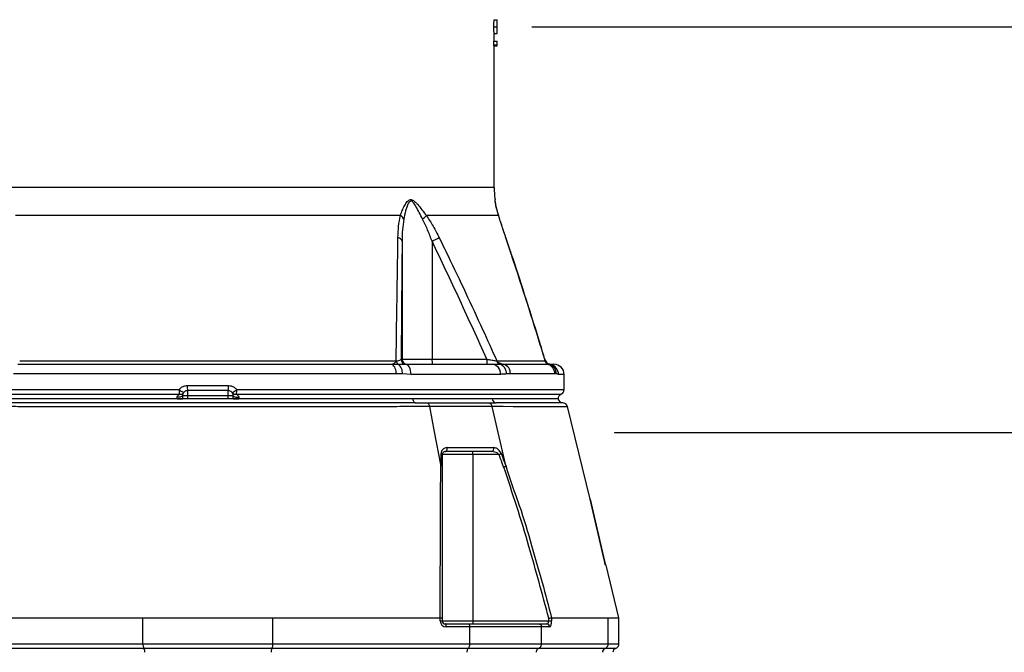
# Model space of a CAD drawing. Units: metres. Extents: x 36 to 324, y -26 to 34.
# Drawn here: x 89 to 89, y -8 to -8 of the extents above; entities that cross this region are included whole.
import ezdxf

# ---------------------------------------------------------------- set-up
doc = ezdxf.new("R2010")
doc.units = ezdxf.units.M
doc.header["$LTSCALE"] = 0.2625
doc.header["$MEASUREMENT"] = 0
doc.layers.add('ESTRUCTURA', color=1, linetype='Continuous')

msp = doc.modelspace()

# ---------------------------------------------------------------- linework, layer by layer
at = {"color": 252, "true_color": 0x939598}
msp.add_line((84.82112888527303, -7.963014857800504), (93.14612881649091, -7.963014857800578), dxfattribs=at)
at = {"layer": 'ESTRUCTURA', "color": 252, "true_color": 0x939598}
msp.add_line((84.61646215127779, -7.763013415060753), (93.44612881649093, -7.76301291213843), dxfattribs=at)

# ---------------------------------------------------------------- next in the draw order: wipeouts: each hides what was drawn before it
at = {"color": 1, "linetype": 'ByBlock', "lineweight": -2}
msp.add_wipeout([(88.82061464915421, -8.100263941880488), (88.8349997337649, -8.114345378057072), (88.84863541353832, -8.167225671325216), (88.83484962405886, -8.177711840851662), (88.79918698898268, -8.165278222788208), (88.7474909217619, -8.182056034343196), (88.64619660620265, -8.189096752431487), (88.64636329945716, -8.26682100376576), (88.75867423782354, -8.264901757494732), (88.76875331829518, -8.28409481707826), (88.7649136549763, -8.333277330697658), (88.74573935593487, -8.35575110467352), (88.74573935593487, -8.363006079528652), (89.32969805408084, -8.36300607952865), (89.35279530186155, -8.35761394641256), (89.33203155547551, -8.299100362425753), (89.34105929615846, -8.274431288252464), (89.37280678417785, -8.261645664128256), (89.38860518741126, -8.22930527516778), (89.38076631560024, -8.190873495189155), (89.33517642529792, -8.181998734501184), (89.280709189942, -8.16560277267465), (89.23135769336791, -8.169513785329233), (89.19208727872832, -8.165452360589347), (89.18531633025452, -8.139730551037252), (89.1946451481192, -8.114610240608076), (89.20908941884257, -8.102877501080973), (89.23135769336791, -8.092498470321635), (89.22547968320266, -8.000746650631019), (89.17347195963981, -7.839759461670501), (89.17058527851187, -7.57110258674968), (89.18948423346393, -7.495141350085906), (89.18832710207278, -7.43768841004985), (89.15284316902763, -7.391803174058372), (89.1502975943364, -7.348774275504303), (89.1297908929518, -7.277141564406497), (89.09625667054566, -7.243857667891097), (89.08344845265657, -7.209044581841743), (89.07838217859688, -7.165389563138921), (89.04533030871279, -7.144888604817628), (89.03761009505037, -7.133552786071197), (89.03568011311553, -7.032253977077238), (88.99249569511211, -7.030324434740867), (88.98984175550932, -7.0669849930403705), (88.98694678260712, -7.1586363887890965), (88.97319530391758, -7.163460020802551), (88.94520999401642, -7.185649384625042), (88.94520999401642, -7.258488078335351), (88.8957529917633, -7.298284012365434), (88.87842203991198, -7.343459267501862), (88.87311130147391, -7.419719388497844), (88.83666066192183, -7.456642869509925), (88.84631657598409, -7.5024955759036), (88.85983874422743, -7.566144807449835), (88.86304394385549, -7.842508063467425), (88.83959337669296, -7.921726139589372), (88.82550422264565, -7.949802166869464), (88.79730447030732, -8.087103033634696), (88.80138030623034, -8.099705566857441)], dxfattribs=at)

# ---------------------------------------------------------------- next in the draw order: linework, layer by layer
at = {"color": 1, "linetype": 'Continuous', "lineweight": -3}
for p, q in [((89.15412881780226, -7.759434300899649), (89.15562881339156, -7.759434300899649)), ((89.15403079796396, -7.762885823339352), (89.15562881339156, -7.762885823339352)), ((89.15412881780226, -7.769947121344648), (89.15412881780226, -7.766228979529051)), ((89.15412881780226, -7.766229172662049), (89.15562881339156, -7.766229172662049)), ((89.15404014099205, -7.77179607977735), (89.15404014099205, -7.769947121344648)), ((89.15404014099205, -7.769947121344648), (89.15562881339156, -7.769947121344648)), ((89.15562881339156, -7.77179607977735), (89.15562881339156, -7.769947121344648)), ((89.15404014099205, -7.77179607977735), (89.15562881339156, -7.77179607977735)), ((89.15407278943616, -7.772383018821651), (89.15562881339156, -7.772383018821651)), ((89.15412881780226, -7.842166082892652), (89.15412881780226, -7.772383018821651)), ((89.15562881339156, -7.772383018821651), (89.15562881339156, -7.77179607977735)), ((89.15412881780226, -7.842166082892652), (88.87212881255705, -7.842166082892652)), ((89.10799740809755, -7.856005163822451), (88.91826022226175, -7.856005163822451)), ((89.15631514597496, -7.856005163822451), (89.12075628895126, -7.856005163822451)), ((89.15640324163995, -7.85617394927525), (89.15608610022625, -7.85513258162525)), ((89.15631514597496, -7.856005163822451), (89.15638342309555, -7.85617445591475)), ((89.15641508806306, -7.85626913789305), (89.15638458538615, -7.856175759766351)), ((89.15991097498495, -7.866884158883349), (89.15998361814576, -7.867027679417451)), ((89.10879330891925, -7.868614042136951), (89.10879330891925, -7.926806101534652)), ((89.12352923858725, -7.868614042136951), (89.12352923858725, -7.926806101534652)), ((88.91943040299975, -7.929237673018252), (89.10380629259905, -7.929237673018252)), ((88.92039364386166, -7.927671039436152), (89.10586398649775, -7.927671039436152)), ((89.10832280475455, -7.926806101534652), (89.10879330891925, -7.926806101534652)), ((89.10879330891925, -7.926806101534652), (89.12352923858725, -7.926806101534652)), ((89.11037253398256, -7.929306099150451), (89.15317848134595, -7.929306099150451)), ((89.12352923858725, -7.926806101534652), (89.15048458982075, -7.926806101534652)), ((89.15548471916276, -7.927671039436152), (89.17936330843526, -7.927671039436152)), ((89.15888671386796, -7.929237673018252), (89.18031386840896, -7.929237673018252)), ((89.17936330843526, -7.927671039436152), (89.17935661781395, -7.927535289857651)), ((89.18163226354675, -7.929306099150451), (89.18362881053055, -7.929306099150451)), ((89.10583376694285, -7.934100830886653), (88.91733538914285, -7.934100830886653)), ((89.11322425115665, -7.93430609438205), (89.10892224121655, -7.934100830886653)), ((89.15728550959186, -7.93430609438205), (89.11322425115665, -7.93430609438205)), ((89.18405198860725, -7.934100830886653), (89.16214573193156, -7.934100830886653)), ((89.18584115613065, -7.93430609438205), (89.18484544563846, -7.934100830886653)), ((89.18862882066325, -7.93430609438205), (89.18584115613065, -7.93430609438205)), ((89.18862882066325, -7.94180610213065), (89.18862882066325, -7.93430609438205)), ((89.00298430673585, -7.93980609807755), (89.02327332362346, -7.93980609807755)), ((88.83762880969606, -7.94180610213065), (88.99892650261336, -7.94180610213065)), ((88.83912882018646, -7.944097379181651), (88.99904789026635, -7.944097379181651)), ((88.99790835097245, -7.946306088898452), (88.99791988353985, -7.94559738967205)), ((89.00062881499345, -7.944806093309249), (89.00062881499345, -7.946306088898452)), ((89.00312881540316, -7.944806093309249), (89.00062881499345, -7.944806093309249)), ((89.02312881495615, -7.94230609569335), (89.00312881540316, -7.94230609569335)), ((89.00312881540316, -7.94230609569335), (89.00312881540316, -7.944806093309249)), ((89.02312881495615, -7.944806093309249), (89.00312881540316, -7.944806093309249)), ((89.00312881540316, -7.944806093309249), (89.00312881540316, -7.946306088898452)), ((89.02312881495615, -7.944806093309249), (89.02312881495615, -7.94230609569335)), ((89.02562881536595, -7.944806093309249), (89.02312881495615, -7.944806093309249)), ((89.02312881495615, -7.946306088898452), (89.02312881495615, -7.944806093309249)), ((89.02562881536595, -7.946306088898452), (89.02562881536595, -7.944806093309249)), ((89.02720974009296, -7.944097379181651), (89.18712881017285, -7.944097379181651)), ((89.02733112774605, -7.94180610213065), (89.18862882066325, -7.94180610213065)), ((89.02833774681945, -7.94559738967205), (89.02834927938696, -7.946306088898452)), ((88.99790835097245, -7.946306088898452), (88.91241535354216, -7.946306088898452)), ((89.11404168415625, -7.946306088898452), (89.02834927938696, -7.946306088898452)), ((89.15317636538106, -7.946306088898452), (89.11404168415625, -7.946306088898452)), ((89.11547422218875, -7.94830609295155), (89.12094783592785, -7.94830609295155)), ((89.15125225294196, -7.94830609295155), (89.15516446340645, -7.94830609295155)), ((89.18563018549045, -7.946306088898452), (89.15317636538106, -7.946306088898452)), ((89.20141759324635, -7.995881924364852), (89.19030390489655, -7.95019255015635)), ((89.14359001625145, -7.973806092474749), (89.12859001565535, -7.973806092474749)), ((89.14359001625145, -7.973806092474749), (89.14359001625145, -7.97230609688545)), ((89.14359001625145, -7.973806092474749), (89.14359001625145, -8.05580609473975)), ((89.15648966837485, -7.973806092474749), (89.14359001625145, -7.973806092474749)), ((89.20141732502545, -7.995880732271951), (89.20850446630085, -8.02630608711035)), ((89.20850413847525, -8.02630608711035), (89.20141732502545, -7.995880732271951)), ((89.20929945815165, -8.02828823957235), (89.20884048748576, -8.02782928380755)), ((89.20930118668635, -8.02829211387425), (89.20894244123065, -8.02829211387425)), ((89.21562652099685, -8.05429607066895), (89.20930120158755, -8.02829211387425)), ((88.89870086122116, -8.054306084249252), (88.98107502791845, -8.054306084249252)), ((88.98107502791845, -8.06706344518455), (88.98107502791845, -8.054306084249252)), ((89.04518260244096, -8.06706344518455), (89.04518260244096, -8.054306084249252)), ((89.04518260244096, -8.054306084249252), (89.12755670208296, -8.054306084249252)), ((89.12757082093316, -8.054306412074853), (89.12755670208296, -8.054306084249252)), ((89.12757082093316, -8.05580609473975), (89.12757082093316, -8.054306412074853)), ((89.12757082093316, -8.05580609473975), (89.12859001565535, -8.05580609473975)), ((89.12859001565535, -8.05448924932265), (89.12859001565535, -8.05580609473975)), ((89.12859001565535, -8.05580609473975), (89.14359001625145, -8.05580609473975)), ((89.13009001869516, -8.057306105230149), (89.14145080555045, -8.057306105230149)), ((89.14145080555045, -8.057306105230149), (89.17619235623435, -8.057306105230149)), ((89.14359001625145, -8.05580609473975), (89.14359001625145, -8.057306105230149)), ((89.14359001625145, -8.05580609473975), (89.18105193782405, -8.05580609473975)), ((89.17619235623435, -8.057306105230149), (89.18003676641545, -8.057306105230149)), ((89.18105193782405, -8.05580609473975), (89.18105193782405, -8.05448898110175)), ((89.18105193782405, -8.05580609473975), (89.18247279334625, -8.05580609473975)), ((89.18247756171785, -8.054306084249252), (89.18247279334625, -8.054306412074853)), ((89.18247279334625, -8.054306412074853), (89.18247279334625, -8.05580609473975)), ((89.18247756171785, -8.054306084249252), (89.21035238910275, -8.054306084249252)), ((89.21035238910275, -8.06706344518455), (89.21035238910275, -8.054306084249252)), ((89.21562881577576, -8.06706344518455), (89.21562881577576, -8.05430554780745)), ((89.14217537451346, -8.058806085918249), (89.13057081956225, -8.058806085918249)), ((89.14217537451346, -8.06706344518455), (89.14217537451346, -8.058806085918249)), ((89.17753071892815, -8.058806085918249), (89.14217537451346, -8.058806085918249)), ((89.17753071892815, -8.06706344518455), (89.17753071892815, -8.058806085918249)), ((89.18145762193755, -8.058806085918249), (89.17753071892815, -8.058806085918249)), ((88.88408225584585, -8.06706344518455), (88.98107502791845, -8.06706344518455)), ((88.98107502791845, -8.06706344518455), (89.04518260244096, -8.06706344518455)), ((89.04518260244096, -8.06706344518455), (89.14217537451346, -8.06706344518455)), ((89.14217537451346, -8.06706344518455), (89.17753071892815, -8.06706344518455)), ((89.17753071892815, -8.06706344518455), (89.21035238910275, -8.06706344518455)), ((89.21035238910275, -8.06706344518455), (89.21562881577576, -8.06706344518455)), ((88.98160925689895, -8.069420481059849), (88.88488738048635, -8.069420481059849)), ((89.04464837346035, -8.069420481059849), (88.98160925689895, -8.069420481059849)), ((89.14137024987305, -8.069420481059849), (89.04464837346035, -8.069420481059849)), ((89.17604365754686, -8.069420481059849), (89.14137024987305, -8.069420481059849)), ((89.20877365577775, -8.069420481059849), (89.17604365754686, -8.069420481059849)), ((89.21396215069855, -8.069420481059849), (89.20877365577775, -8.069420481059849))]:
    msp.add_line(p, q, dxfattribs=at)
at = {"color": 1, "linetype": 'Continuous', "lineweight": -3, "flags": 128}
for points in [[(89.11322425115665, -7.93430609438205), (89.11316945958696, -7.933330649469149), (89.11300717849095, -7.93239268097665), (89.11274365145525, -7.931528249714652), (89.11238900381885, -7.930770555470249), (89.11195686269366, -7.93014874491485), (89.11146383542375, -7.92968670460965), (89.11092887628635, -7.92940216693665), (89.11037253398256, -7.929306099150451)], [(89.00062881499345, -7.944806093309249), (89.00057554334215, -7.94496914181495), (89.00041799802145, -7.945125246379651), (89.00016289386706, -7.945267746184151), (88.99982110220755, -7.945390576455849), (88.99940718985906, -7.94548849198605), (88.99893879607136, -7.945557335350751), (88.99843588281236, -7.94559415612015), (88.99791988353985, -7.94559738967205)], [(89.02562881536595, -7.944806093309249), (89.02568208701726, -7.94496914181495), (89.02583963233785, -7.945125246379651), (89.02609473649225, -7.945267746184151), (89.02643652815185, -7.945390576455849), (89.02685044050025, -7.94548849198605), (89.02731883428805, -7.945557335350751), (89.02782174754695, -7.94559415612015), (89.02833774681945, -7.94559738967205)], [(89.11404168415625, -7.946306088898452), (89.11411243486965, -7.946716049645248), (89.11422298658455, -7.94709939691805), (89.11437012065015, -7.947444939945051), (89.11454952318036, -7.947742590639851), (89.11475595641696, -7.94798361692215), (89.11498338538965, -7.94816101524615), (89.11522516418056, -7.948269555304348), (89.11547422218875, -7.94830609295155)], [(89.12783478755316, -7.978731537196952), (89.12479060698115, -7.962688798044049), (89.12239875454266, -7.950083786580851)], [(89.15995742190445, -7.979162076447251), (89.15614925134736, -7.962878236506251), (89.15315712798196, -7.950083801482049)], [(89.19020008850656, -7.95021780762465), (89.19008168387965, -7.950220638845252), (89.18877866674025, -7.950251514051249), (89.18633569586835, -7.950300076935549), (89.18247492421226, -7.950327107641949), (89.17742970395645, -7.950321087572852), (89.17104203808866, -7.950280630920251), (89.16347726989345, -7.950207510922249), (89.15851329076845, -7.950150603387648), (89.15315729189476, -7.950084323022653), (89.15315724719126, -7.950084323022653), (89.15315724719126, -7.950084323022653)], [(89.12798359799945, -7.973372707102549), (89.12811766374665, -7.973413029644751), (89.12823778945766, -7.97345870170385), (89.12834232110345, -7.973509082529851), (89.12842986542546, -7.97356350157055), (89.12849920797905, -7.973621198866653), (89.12854942489226, -7.97368142936015), (89.12857983816225, -7.973743328783751), (89.12859001565535, -7.973806092474749)], [(89.13009001869516, -7.97230609688545), (89.13031229186615, -7.972265565727049), (89.13052256215175, -7.972146177623551), (89.13070945251545, -7.97195435497555), (89.13086287487106, -7.97170049879345), (89.13097452927195, -7.971398303244351), (89.13103838819825, -7.971064114902251), (89.13105100203116, -7.970715964172149), (89.13101167786675, -7.97037270102295)], [(89.15648966837485, -7.973806092474749), (89.15665246356096, -7.973743328783751), (89.15681305337505, -7.97368142936015), (89.15696924734675, -7.97362121376785), (89.15711892951096, -7.97356350157055), (89.15726007330976, -7.973509082529851), (89.15739075649346, -7.97345870170385), (89.15750920582376, -7.973413029644751), (89.15761381197535, -7.973372707102549)], [(89.13057081956225, -8.058806085918249), (89.13056158084235, -8.058513456914751), (89.13053422231036, -8.05823206338675), (89.13048979449825, -8.057972753379651), (89.13042999613845, -8.057745421264451), (89.13035713691075, -8.057558888528648), (89.13027401078305, -8.05742027792715), (89.13018381405435, -8.05733492407585), (89.13009001869516, -8.057306105230149)]]:
    msp.add_lwpolyline(points, dxfattribs=at)
at = {"color": 1, "linetype": 'Continuous', "lineweight": -3}
for centre, radius, start, end in [((89.19412881517965, -7.84216608079255), 0.03999999999999999, 180, 188.6083865106663), ((89.10586640686036, -7.85962836921215), 0.004203425218725393, 26.77086824419562, 59.53793332199333), ((89.10982626469207, -7.846009315563951), 0.01481156347968174, 307.659029162218, 317.5561098095334), ((89.10642028533545, -7.86934082490185), 0.002481824755401056, 17.02818505261467, 81.83485216769152), ((88.93651796398079, -7.481766996815851), 0.4296787792102116, 295.8002528452905, 296.3252790565512), ((89.1004906823698, -7.933474178096851), 0.005379706913355267, 353.3107404263259, 51.95224861885982), ((89.10796140257119, -7.92746088819155), 0.002107917866225052, 185.7216723182596, 237.4486851103185), ((89.10364681934159, -7.933490607671952), 0.005310597737545512, 353.4017568251777, 53.2103115197386), ((89.110822625003, -7.926806278903952), 0.002499820254690587, 179.995934701919, 269.9953561365572), ((89.11129313226816, -7.92680627580395), 0.002499823354976952, 179.9960057597106, 269.9952850791642), ((89.15937586865626, -7.92743087648135), 0.03585207429202548, 179.0014865148389, 182.9981917764206), ((89.1863392000675, -7.927430737209249), 0.03586005083199702, 179.001931199246, 182.997747091946), ((89.15268347369896, -7.93389946894155), 0.004619965217242674, 354.9505881937506, 83.84921830093985), ((89.15767594669755, -7.927083997409752), 0.002268500925699096, 194.9976671582513, 251.6922017609351), ((89.15528602653626, -7.933841853029949), 0.004900196504765825, 356.9704777068735, 69.9829654169424), ((89.15724969299765, -7.933858298708551), 0.004902042339635398, 357.1640910584643, 70.4914998573455), ((89.18168605142205, -7.926845864464251), 0.00246496424251234, 199.5580317077446, 256.0061778076089), ((89.18182121122506, -7.926806075776552), 0.002500030201838267, 196.5913033220768, 254.483923044264), ((89.18182122969765, -7.92680604659605), 0.002500062885925693, 196.8581475036866, 257.4657709847194), ((89.17907774644145, -7.934056084565552), 0.004974443421881649, 359.4846036617092, 75.61155605011857), ((89.17986693759076, -7.93406375662225), 0.004978646089297466, 359.5733341003531, 75.77929313885355), ((89.1808651519581, -7.93427284514755), 0.004976115255583139, 359.6171601961277, 76.75449859445865), ((89.1836288151797, -7.93430609571645), 0.004999999999999999, 0, 90), ((89.01390518931396, -7.94042900796365), 0.01093863305028777, 176.7354764506312, 189.8809567652775), ((89.01235244104545, -7.94042900796365), 0.01093863305028777, 350.119043234749, 3.264523549368762), ((89.01486323643286, -7.942110657194152), 0.01593964361653869, 178.9051962464343, 187.1599841332015), ((89.00791300033065, -7.930978742000351), 0.01407085173740675, 230.3079885709377, 241.1744365197511), ((88.99942653534666, -7.941961280528348), 0.002169398431278135, 259.9481561166902, 321.6909285774477), ((89.01834463002865, -7.930978742000351), 0.01407085173740678, 298.8255634802489, 309.6920114290623), ((89.02683109501265, -7.941961280528348), 0.002169398431278155, 218.3090714225523, 280.0518438833099), ((89.01139439392645, -7.942110657194152), 0.01593964361653862, 352.8400158667985, 1.094803753565646), ((89.18812881517965, -7.946388671411352), 0.00250000000000014, 113.5781784779468, 178.1071601879599), ((89.18612881517966, -7.94180609571645), 0.002500000000002723, 293.5781784783268, 0), ((89.15535801623436, -7.946125558880352), 0.002189107474033404, 184.730406580236, 264.9274942941225), ((89.18812881517836, -7.945812278427049), 0.002499999999999959, 191.0809637183293, 270.2208642359006), ((89.18788015929765, -7.95080607963545), 0.00249998669047212, 14.07171498176594, 90.00416173551933), ((89.15259463277565, -7.970866499769351), 0.00146650292052976, 280.9922195962101, 19.67707640552499), ((89.13057082310985, -8.055806095716449), 0.002999999999999999, 180, 270), ((89.13009001630856, -8.055806095716449), 0.001499999999999999, 180, 270), ((89.179996105022, -8.05876756418265), 0.001462024493193306, 358.4901837580925, 88.40630120428429), ((88.98513154522445, -8.067383084042548), 0.00406909101075091, 175.4946093533661, 210.0463736533135), ((89.04112608513489, -8.067383084042548), 0.004069091010750959, 329.9536263465999, 4.505390646658864), ((89.20785816578595, -8.067100056864948), 0.002494492006245981, 291.5310001782552, 0.840960838860667), ((89.21312881517966, -8.067063455029349), 0.002500000000000113, 289.4712206341474, 0), ((88.97879152957445, -8.07105037893165), 0.003255173474289126, 355.4942282573626, 30.0469835668986), ((89.04746610078486, -8.07105037893165), 0.003255173474288977, 149.9530164331014, 184.5057717426373), ((89.20950603121786, -8.07127679977475), 0.001995568329219953, 111.5307755706534, 180.8413930365413), ((89.21462881517965, -8.07130609571645), 0.002000000000002806, 109.4712206338798, 180)]:
    msp.add_arc(centre, radius, start, end, dxfattribs=at)
for centre, major_axis, ratio, start_param, end_param in [((89.01312881517966, -7.77465740781575), (0.141, 0), 0.572265625, 0.0281906768543478, 0.0354684290432536), ((89.18003676123566, -8.055806095716449), (0, 0.001500000000000056), 0.676785866, 3.141592653589793, 4.712388980384699), ((89.18145761478885, -8.055806095716449), (0, 0.003000000000000055), 0.338392933, 3.141592653589793, 4.712388980384693)]:
    msp.add_ellipse(centre, major_axis=major_axis, ratio=ratio, start_param=start_param, end_param=end_param, dxfattribs=at)
for points, knots in [([(89.15403079796393, -7.762885823339353), (89.15403206653842, -7.762536111514921), (89.15403460972696, -7.761835022896263), (89.154054172594, -7.760924246621677), (89.15408205918165, -7.760140058708466), (89.15411861512611, -7.759502417194716), (89.15412497428662, -7.759459961426511), (89.15412881780226, -7.759434300899635)], [0, 0, 0, 0, 0.1482927618112609, 0.2972915419819467, 0.4392835785210443, 0.6610995534895922, 1, 1, 1, 1]), ([(89.15562881339152, -7.762885823339353), (89.15562881339152, -7.762591555974014), (89.15562881339152, -7.762003029002815), (89.15562881339152, -7.760928735425654), (89.15562881339152, -7.759971598421122), (89.15562881339152, -7.759484011128579), (89.15562881339152, -7.759450889332209), (89.15562881339152, -7.759434300899635)], [0, 0, 0, 0, 0.1251694353682138, 0.2503355701685694, 0.498864852353398, 0.7490158289194062, 1, 1, 1, 1]), ([(89.15412881780226, -7.76622917266203), (89.15412737297758, -7.766218244352141), (89.15412445596493, -7.766196180763373), (89.15410139690641, -7.765942054209154), (89.15407165827172, -7.765353372396083), (89.15404620569868, -7.764512666682186), (89.15403247344533, -7.763659431648067), (89.154031260349, -7.76309931714643), (89.15403079796393, -7.762885823339353)], [0, 0, 0, 0, 0.2092403912902432, 0.4224435429652413, 0.6117924750351276, 0.7601026310094288, 0.9085604774323072, 1, 1, 1, 1]), ([(89.15562881339152, -7.76622917266203), (89.15562881339152, -7.766215943684773), (89.15562881339152, -7.766189532552379), (89.15562881339152, -7.765831177236751), (89.15562881339152, -7.765210537160543), (89.15562881339152, -7.764560872808863), (89.15562881339152, -7.763762746132227), (89.15562881339152, -7.763178113257464), (89.15562881339152, -7.762885823339353)], [0, 0, 0, 0, 0.2505256953548863, 0.5001646899760759, 0.6252726003648281, 0.7501986651410788, 0.8751106636965332, 1, 1, 1, 1]), ([(89.10799740809757, -7.856005163822452), (89.10827188363098, -7.855184573345461), (89.1088208496037, -7.853543347827541), (89.10989600377341, -7.851156090589263), (89.1110398468895, -7.849418104730521), (89.11207542579189, -7.848420186435722), (89.11285537615841, -7.84807845179154), (89.11365743050641, -7.84812747268513), (89.11454194777117, -7.848605493414001), (89.11545319500159, -7.849412411289689), (89.11681165885007, -7.850930860034016), (89.11855709573382, -7.853131892303604), (89.12002289465883, -7.855046975648801), (89.12075628895123, -7.856005163822452)], [0, 0, 0, 0, 0.128453518499878, 0.2569140129446682, 0.3842636123540496, 0.4418607477346054, 0.4838858972381246, 0.5268207261265627, 0.57538476758624, 0.6366393315949813, 0.6981656077725285, 0.8489809094948759, 1, 1, 1, 1]), ([(89.11887555379231, -7.857735047076027), (89.11832446415077, -7.856674019439556), (89.11722290020376, -7.854553148889858), (89.11591563198213, -7.852092397231489), (89.11490354846644, -7.850358778172695), (89.1142446576492, -7.849458486538072), (89.11363650453751, -7.848931856392525), (89.11321997303129, -7.848838307244665), (89.11285387232344, -7.848897447980039), (89.11238370444443, -7.849233931151693), (89.11174241199839, -7.850235381920339), (89.11109826124802, -7.851781279851935), (89.1103132977998, -7.854395542621333), (89.10989798993506, -7.856393960993739), (89.10961928773482, -7.857735047076027)], [0, 0, 0, 0, 0.1591797826809503, 0.3181818282500913, 0.3780071939466812, 0.4374654821876824, 0.4788080291606057, 0.5014594271447009, 0.5128714930245976, 0.5475785983476583, 0.6003057893618119, 0.6989584639901291, 0.7979789318849266, 1, 1, 1, 1]), ([(89.15631514597494, -7.856005163822452), (89.1559630261525, -7.854803428028283), (89.15543143503214, -7.852989181750438), (89.15496506274286, -7.850664792028458), (89.1547309139392, -7.849268119449095), (89.1546154055062, -7.848439688817358), (89.15457228362814, -7.84810484745982), (89.1545772754169, -7.848143572110425), (89.15457866895754, -7.848154382739345)], [0, 0, 0, 0, 0.3807309226949758, 0.5747849591507671, 0.7681482014675647, 0.8833705203796859, 0.9674409450960412, 1, 1, 1, 1]), ([(89.15502264905531, -7.85086956802396), (89.1549455174449, -7.850453862738452), (89.15480802089212, -7.84971281709679), (89.15467636848872, -7.84886396234167), (89.15460957231483, -7.848384961394097), (89.15458977227941, -7.848244666923391), (89.15458017512266, -7.848184806593525), (89.1545786838587, -7.848175505135337)], [0, 0, 0, 0, 0.3562625843541672, 0.6350817385016525, 0.9167457938598256, 0.9870634605705196, 1, 1, 1, 1]), ([(89.15608610022623, -7.855132581625263), (89.15596866620163, -7.854758177232783), (89.15561133907603, -7.853618943132902), (89.15524369928976, -7.852006646068187), (89.15493644164275, -7.85048046305327), (89.15476805168082, -7.84946917540338), (89.15470637524555, -7.849060295734624), (89.15468221712668, -7.848900141153614)], [0, 0, 0, 0, 0.1627838545361217, 0.4953171536540562, 0.7230675059376005, 0.8915279703440859, 1, 1, 1, 1]), ([(89.10677277106602, -7.866884158883373), (89.10682811534132, -7.865007135195312), (89.10693954663117, -7.861227897515317), (89.10764322416728, -7.857753793869908), (89.10799740809757, -7.856005163822452)], [0, 0, 0, 0, 0.4966672771058942, 1, 1, 1, 1]), ([(89.10961928773482, -7.857735047076027), (89.10937298821914, -7.859491567656218), (89.10887732940768, -7.863026430080334), (89.10882143077244, -7.866743855367043), (89.10879330891926, -7.868614042136947)], [0, 0, 0, 0, 0.4969134210745035, 1, 1, 1, 1]), ([(89.12352923858721, -7.868614042136947), (89.12284356651945, -7.8667631458095), (89.12146643178285, -7.863045722063847), (89.11974159732758, -7.85951022744259), (89.11887555379231, -7.857735047076027)], [0, 0, 0, 0, 0.4978975909359789, 1, 1, 1, 1]), ([(89.12075628895123, -7.856005163822452), (89.1219006107765, -7.857725233804072), (89.12421081253144, -7.861197778504659), (89.12610849176005, -7.864976943415648), (89.12706618565876, -7.866884158883373)], [0, 0, 0, 0, 0.4953341511567629, 1, 1, 1, 1]), ([(89.15991097498495, -7.866884158883373), (89.15928390803414, -7.865007135401695), (89.15802135898888, -7.861227899067128), (89.15688640521145, -7.857753794107062), (89.15631514597494, -7.856005163822452)], [0, 0, 0, 0, 0.4966673993128687, 1, 1, 1, 1]), ([(89.15998248565752, -7.867022106383125), (89.15987423073251, -7.866700807462178), (89.15931160261924, -7.865030936039633), (89.15843715932805, -7.862407595757479), (89.15741593897, -7.859319817534223), (89.15677615777899, -7.857374644458189), (89.1564721695436, -7.856443907331452), (89.15641508806307, -7.856269137893001)], [0, 0, 0, 0, 0.0858941264071239, 0.4464134103830546, 0.7124735710622212, 0.9460096400138636, 1, 1, 1, 1]), ([(89.10586398649771, -7.927671039436142), (89.10590595847466, -7.924632140535087), (89.1061158250165, -7.90943716404013), (89.10641346397595, -7.889131075601558), (89.10668994455374, -7.872012458802092), (89.10677277106602, -7.866884158883373)], [0, 0, 0, 0, 0.1490081958443226, 0.7450646129177121, 1, 1, 1, 1]), ([(89.12706618565876, -7.866884158883373), (89.12852795885472, -7.869879507006678), (89.13583715231893, -7.884856918677854), (89.14530644891525, -7.905124628843893), (89.1531385420575, -7.922473901705368), (89.15548471916277, -7.927671039436142)], [0, 0, 0, 0, 0.1490088437829703, 0.7450776017046079, 1, 1, 1, 1]), ([(89.17936330843527, -7.927671039436142), (89.17842489983823, -7.924632140580941), (89.17373270838452, -7.909437165511277), (89.16730580622718, -7.889131073980229), (89.16161561184875, -7.872012458683247), (89.15991097498495, -7.866884158883373)], [0, 0, 0, 0, 0.1490082048172165, 0.7450645991384542, 1, 1, 1, 1]), ([(89.17940340746004, -7.927516976330558), (89.17833949647266, -7.924055349684905), (89.17499318045903, -7.913167505857547), (89.16939815815765, -7.895611508331672), (89.16399035423242, -7.878903797492751), (89.16084222502268, -7.869642637122252), (89.15995636392195, -7.867036612663547)], [0, 0, 0, 0, 0.1703944383869183, 0.5359411121175626, 0.8694171395678463, 1, 1, 1, 1]), ([(89.10879330891926, -7.868614042136947), (89.1087129456526, -7.878259510246708), (89.10855219778911, -7.897553006574987), (89.10839927586329, -7.917054207324877), (89.10832280475456, -7.926806101534645)], [0, 0, 0, 0, 0.4999336535817338, 1, 1, 1, 1]), ([(89.15048458982069, -7.926806101534645), (89.14610456789127, -7.917056551029765), (89.13734357930282, -7.897555347133539), (89.12813434984747, -7.878261837299164), (89.12352923858721, -7.868614042136947)], [0, 0, 0, 0, 0.4999460831628903, 1, 1, 1, 1]), ([(89.10380629259903, -7.929237673018257), (89.10382044888793, -7.929234615818491), (89.10412866703543, -7.929168052861522), (89.10466581050164, -7.928957071045832), (89.10537386081597, -7.928482453295072), (89.10571026333227, -7.927925531521558), (89.10586398649771, -7.927671039436142)], [0, 0, 0, 0, 0.019075558361577, 0.4153230628158451, 0.7328248595807837, 1, 1, 1, 1]), ([(89.10380629259903, -7.929237673018257), (89.10413704438581, -7.929237673018257), (89.1051496024093, -7.929237673018257), (89.1061521569625, -7.929237673018257), (89.1068272273596, -7.929237673018257)], [0, 0, 0, 0, 0.3266497120215432, 1, 1, 1, 1]), ([(89.10586398649771, -7.927671039436142), (89.10632689711821, -7.927599278968026), (89.10726479145272, -7.927453886459181), (89.10811810436172, -7.927145936490646), (89.10825282853585, -7.926922273100687), (89.10832280475456, -7.926806101534645)], [0, 0, 0, 0, 0.3189776828573186, 0.6462745686367628, 1, 1, 1, 1]), ([(89.1068272273596, -7.929237673018257), (89.10772473636499, -7.92925263786104), (89.10908881797799, -7.929275382219886), (89.1100453576557, -7.929298270430957), (89.11037253398258, -7.929306099150459)], [0, 0, 0, 0, 0.6579584365132276, 1, 1, 1, 1]), ([(89.15048458982069, -7.926806101534645), (89.15119642657338, -7.926928576765495), (89.15260795606208, -7.927171437785705), (89.15436793798241, -7.927475882419396), (89.15515680794091, -7.927613737095324), (89.15548471916277, -7.927671039436142)], [0, 0, 0, 0, 0.3728322076140955, 0.7393038549715445, 1, 1, 1, 1]), ([(89.15317848134596, -7.929306099150459), (89.15420184758638, -7.929282867725536), (89.15564650124863, -7.929250072659833), (89.15666604406233, -7.929240472577724), (89.15696336138804, -7.929237673018257)], [0, 0, 0, 0, 0.7083817160940116, 1, 1, 1, 1]), ([(89.15548471916277, -7.927671039436142), (89.1557374946401, -7.92792553174912), (89.15629066242465, -7.928482456615511), (89.15745931851619, -7.928957069614204), (89.15835030452875, -7.929168050516701), (89.15886315951394, -7.929234615813743), (89.15888671386797, -7.929237673018257)], [0, 0, 0, 0, 0.2671741744869356, 0.5846775475738365, 0.9809251106372208, 1, 1, 1, 1]), ([(89.15696336138804, -7.929237673018257), (89.15742069558068, -7.929237673018257), (89.158068619457, -7.929237673018257), (89.15870076534856, -7.929237673018257), (89.15888671386797, -7.929237673018257)], [0, 0, 0, 0, 0.7058455621047258, 1, 1, 1, 1]), ([(89.18031386840899, -7.929237673018257), (89.18030722039224, -7.929234615813825), (89.18016247239885, -7.929168050968509), (89.17991233592673, -7.928957072491047), (89.17958662953184, -7.928482451174523), (89.17943335106224, -7.927925531334131), (89.17936330843527, -7.927671039436142)], [0, 0, 0, 0, 0.0190750189336372, 0.4153224665163291, 0.7328238564735923, 1, 1, 1, 1]), ([(89.18031386840899, -7.929237673018257), (89.18040169306988, -7.929237673018257), (89.18067055795973, -7.929237673018257), (89.18092120634608, -7.929237673018257), (89.18108998048861, -7.929237673018257)], [0, 0, 0, 0, 0.3266497939837495, 1, 1, 1, 1]), ([(89.18199962187369, -7.929448330734054), (89.18200699278572, -7.929450393245895), (89.18203141340464, -7.929457226567949), (89.18174064459605, -7.929371678183966), (89.18142439219262, -7.929258680715806), (89.18115853388281, -7.929225568844925), (89.18114241767485, -7.929223561618606)], [0, 0, 0, 0, 0.1548328242389799, 0.5129776865662351, 0.9704769322819056, 1, 1, 1, 1]), ([(89.10892224121649, -7.934100830886642), (89.10890862464986, -7.934100830886642), (89.10788598190082, -7.934100830886642), (89.10685299728712, -7.934100830886642), (89.10583376694281, -7.934100830886642)], [0, 0, 0, 0, 0.0133150766897645, 1, 1, 1, 1]), ([(89.16017937470038, -7.934100830886642), (89.1599376370537, -7.934109990630423), (89.15899092917113, -7.934145862584006), (89.15801341779004, -7.934237704150825), (89.15728550959189, -7.934306094382087)], [0, 0, 0, 0, 0.2553455518047291, 1, 1, 1, 1]), ([(89.16214573193152, -7.934100830886642), (89.16195562631582, -7.934100830886642), (89.16130934782136, -7.934100830886642), (89.16064693554166, -7.934100830886642), (89.16017937470038, -7.934100830886642)], [0, 0, 0, 0, 0.2941543272473092, 1, 1, 1, 1]), ([(89.18484544563849, -7.934100830886642), (89.18484208901621, -7.934100830886642), (89.18458999736964, -7.934100830886642), (89.18431919007712, -7.934100830886642), (89.18405198860724, -7.934100830886642)], [0, 0, 0, 0, 0.0133150872953359, 1, 1, 1, 1]), ([(88.99892650261332, -7.941806102130691), (88.99920691457868, -7.941490963831638), (88.9998652896194, -7.940751055353633), (89.00127712629377, -7.939975088379179), (89.00241468676494, -7.939862483593903), (89.00298430673588, -7.939806098077575)], [0, 0, 0, 0, 0.2702881080144237, 0.6346053882484398, 1, 1, 1, 1]), ([(89.02327332362343, -7.939806098077575), (89.02369767216486, -7.93983813506529), (89.0246887041809, -7.939912954883019), (89.02616499506034, -7.940557414014666), (89.02694297408327, -7.941390469439963), (89.027331127746, -7.941806102130691)], [0, 0, 0, 0, 0.2728428814658529, 0.6372026871413095, 1, 1, 1, 1]), ([(88.99791988353986, -7.945597389672081), (88.99793636021727, -7.9454742846356), (88.99798695544669, -7.945096263786418), (88.99831293459258, -7.944656947102795), (88.99870835532239, -7.944309241122683), (88.99894207337834, -7.944163406468934), (88.99904789026637, -7.944097379181663)], [0, 0, 0, 0, 0.1613853010502019, 0.4955687459475082, 0.7716165090739129, 1, 1, 1, 1]), ([(89.00112881507535, -7.943306097719947), (89.00108246237838, -7.943370407992018), (89.0009842577454, -7.943506658244488), (89.00080537451672, -7.943854549339565), (89.0006557144938, -7.944279974872329), (89.00063515927016, -7.944682007697036), (89.00062881499339, -7.944806093309204)], [0, 0, 0, 0, 0.2529750454537017, 0.5359628050218039, 0.8567770195143575, 1, 1, 1, 1]), ([(89.00312881540317, -7.94230609569339), (89.00284788617523, -7.942334364852155), (89.00228598034562, -7.942390907936782), (89.00159078510701, -7.942779330292343), (89.0012669470945, -7.943148590861465), (89.00112881507535, -7.943306097719947)], [0, 0, 0, 0, 0.3644162047269389, 0.7288938617719152, 1, 1, 1, 1]), ([(89.02512881528396, -7.943306097719947), (89.02493767089094, -7.943098371890434), (89.02455515140637, -7.942682669520218), (89.02382746191364, -7.94235966895148), (89.02333806056984, -7.942322140949361), (89.02312881495614, -7.94230609569339)], [0, 0, 0, 0, 0.3637688100814697, 0.7279766647991209, 1, 1, 1, 1]), ([(89.02562881536592, -7.944806093309204), (89.02561296658993, -7.944594643635025), (89.02559503597853, -7.944355418730853), (89.02549349621592, -7.943965782261409), (89.02533495241609, -7.943597696618601), (89.02520003645039, -7.943406846253125), (89.02512881528396, -7.943306097719947)], [0, 0, 0, 0, 0.2509202785983349, 0.2838802180057339, 0.6219655255303937, 1, 1, 1, 1]), ([(89.02720974009294, -7.944097379181663), (89.027373163578, -7.94420206854678), (89.02769679102559, -7.944409384845316), (89.02810186889384, -7.944844630848257), (89.02830549616098, -7.94527221387892), (89.02832927535005, -7.945511973841449), (89.02833774681945, -7.945597389672081)], [0, 0, 0, 0, 0.3474882397065743, 0.6881307911313135, 0.8888948461508174, 1, 1, 1, 1]), ([(89.12239884394963, -7.950084233615677), (89.12239882656493, -7.950084233615677), (89.1199456939068, -7.950084233527469), (89.11522514094885, -7.950159665525364), (89.10616161247587, -7.950211578244015), (89.0952250699003, -7.950278014570848), (89.08217262242773, -7.950318198415757), (89.0687143683249, -7.950333453422724), (89.05545749571776, -7.95031864755592), (89.0425003268974, -7.950281906612212), (89.02991691323592, -7.950244633139126), (89.0172406317245, -7.950217464311826), (89.0041428854458, -7.95021426371049), (88.99070773485768, -7.950252871508983), (88.9764809400377, -7.950306400537113), (88.96194545856292, -7.950332577320971), (88.94723542390541, -7.950324285085783), (88.93298113580278, -7.950286292866286), (88.92117492617592, -7.950217218536042), (88.91154174264625, -7.950162786196341), (88.90661569572715, -7.950084397440629), (88.90406248776674, -7.95008439752845), (88.90406247038204, -7.95008439752845)], [0, 0, 0, 0, 2.688234006e-07, 0.03793334698666299, 0.0758665722825478, 0.1369757997323674, 0.1982613914201584, 0.2595486169065963, 0.3206601187557038, 0.3747127253711535, 0.4289100488257362, 0.4830858551605779, 0.5371090415948727, 0.5963365110505644, 0.6555747927766498, 0.7218297966223575, 0.7883089024680604, 0.8547860836246599, 0.9210384350342288, 0.9605191655249796, 0.9999997311765992, 1, 1, 1, 1]), ([(89.11547422218878, -7.948306092951576), (89.11271809480694, -7.948306557778404), (89.106261520573, -7.948307646693577), (89.09556700595783, -7.948313919174986), (89.08345274559278, -7.948320416781864), (89.07053345141713, -7.94832440871357), (89.05683622930144, -7.948322254281988), (89.04240986429463, -7.948316824616434), (89.02777474030847, -7.948311115028015), (89.01304511593175, -7.948308211845457), (88.99831621015926, -7.948311199069542), (88.98368293618188, -7.948316935926141), (88.96925958752503, -7.948322350892885), (88.95587555149802, -7.948324401922671), (88.94354943234984, -7.948320475353734), (88.93226425777357, -7.948314224832879), (88.92133196872496, -7.948307820713882), (88.91443168753288, -7.94830666841592), (88.91098564673025, -7.948306092951576)], [0, 0, 0, 0, 0.0458560254360822, 0.1074234936499485, 0.1690761276401342, 0.2306441353689237, 0.2981180675071673, 0.3658280088423575, 0.4335135427590099, 0.5009540770342436, 0.5683949214866267, 0.6360804947457578, 0.7037904136373959, 0.7712645746284845, 0.8283809660763789, 0.8856330513110906, 0.9428844766343571, 1, 1, 1, 1]), ([(89.11404168415625, -7.94630608889846), (89.1126810167352, -7.94630608889846), (89.10859354413535, -7.94630608889846), (89.10153435487932, -7.94630608889846), (89.09277946436855, -7.94630608889846), (89.08375089817783, -7.94630608889846), (89.0744863368168, -7.94630608889846), (89.0650143750731, -7.94630608889846), (89.05536818208334, -7.94630608889846), (89.04557930984059, -7.94630608889846), (89.03568112712907, -7.94630608889846), (89.0257064341527, -7.94630608889846), (89.01568932156971, -7.94630608889846), (89.00566354571589, -7.94630608889846), (88.99566292936042, -7.94630608889846), (88.98572152744698, -7.94630608889846), (88.97587259976399, -7.94630608889846), (88.96614944425437, -7.94630608889846), (88.95658480526407, -7.94630608889846), (88.94720872838786, -7.94630608889846), (88.93657882201916, -7.94630608889846), (88.92479705569119, -7.94630608889846), (88.916552941761, -7.94630608889846), (88.91241535354216, -7.94630608889846)], [0, 0, 0, 0, 0.0232270070286674, 0.0697744013948996, 0.1163218949469688, 0.1628688495557918, 0.2094158650353365, 0.2559627128159536, 0.3025095537053011, 0.3490566213659615, 0.3956036013126148, 0.442151010440777, 0.4886984456629989, 0.535245796794772, 0.5817931304811663, 0.6283404431442677, 0.6748878628890708, 0.7214347260826393, 0.7679816210612485, 0.8145285141438237, 0.8610753747527211, 0.9302759644517388, 1, 1, 1, 1]), ([(88.99790835097242, -7.94630608889846), (88.99819062647434, -7.94630608889846), (88.99875517458943, -7.94630608889846), (88.99953938740046, -7.94630608889846), (89.0001578483812, -7.94630608889846), (89.0005565497824, -7.94630608889846), (89.00060541077427, -7.94630608889846), (89.00062881499339, -7.94630608889846)], [0, 0, 0, 0, 0.2032101700906041, 0.4064182605895766, 0.6096862149302171, 0.8130412625870553, 1, 1, 1, 1]), ([(89.02562881536592, -7.94630608889846), (89.02565646138267, -7.94630608889846), (89.02571175327955, -7.94630608889846), (89.02614298740215, -7.94630608889846), (89.02677742056564, -7.94630608889846), (89.02754985369101, -7.94630608889846), (89.02809058103368, -7.94630608889846), (89.02834927938689, -7.94630608889846)], [0, 0, 0, 0, 0.2033683774086439, 0.4067357495297285, 0.6101147568580702, 0.8134685221650549, 1, 1, 1, 1]), ([(89.1209478359278, -7.948306092951576), (89.12113337517884, -7.948338249303836), (89.12145738653142, -7.948394404662507), (89.12188741319527, -7.948801850453349), (89.1222197565435, -7.949349127835309), (89.12234050209835, -7.949844728969985), (89.12239879924614, -7.950084010098259)], [0, 0, 0, 0, 0.2866116599983314, 0.5005163656389515, 0.7588443624889776, 1, 1, 1, 1]), ([(89.1209478359278, -7.948306092951576), (89.12422572304897, -7.948306092951576), (89.1307887314911, -7.948306092951576), (89.1398589585061, -7.948306092951576), (89.14659849642749, -7.948306092951576), (89.15024198498705, -7.948306092951576), (89.15125225294192, -7.948306092951576)], [0, 0, 0, 0, 0.2950789579091581, 0.5908091463397045, 0.8865393975734506, 1, 1, 1, 1]), ([(89.15315712798197, -7.950083801482002), (89.15315711804787, -7.950083801482002), (89.15227645690632, -7.950083801480724), (89.1482406436906, -7.950083770008644), (89.14167937179757, -7.950083774134786), (89.13229417887803, -7.950083764592399), (89.12589305453572, -7.950083786579917), (89.12239877192735, -7.950083786580841), (89.12239875454266, -7.950083786580841)], [0, 0, 0, 0, 1.2855454172e-06, 0.1139640448215716, 0.4093091725730162, 0.7046545191950959, 0.999998530602604, 1, 1, 1, 1]), ([(89.15125225294192, -7.948306092951576), (89.15149591939897, -7.948338269827577), (89.15192128763961, -7.948394440961266), (89.15248589698253, -7.948801956123118), (89.15292213867949, -7.94934916894209), (89.15308065840004, -7.949844784524959), (89.15315718758661, -7.950084054801742)], [0, 0, 0, 0, 0.2867144057689024, 0.500516992881086, 0.7588626316567622, 1, 1, 1, 1]), ([(89.18562423992712, -7.94630608889846), (89.18561359736438, -7.94630608889846), (89.18558887121921, -7.94630608889846), (89.18486600324302, -7.94630608889846), (89.18356892426563, -7.94630608889846), (89.18167879728664, -7.94630608889846), (89.17922494579253, -7.94630608889846), (89.17621090785178, -7.94630608889846), (89.17264970158271, -7.94630608889846), (89.16787536087183, -7.94630608889846), (89.16161907358895, -7.94630608889846), (89.15599766013979, -7.94630608889846), (89.15317636538107, -7.94630608889846)], [0, 0, 0, 0, 0.0703615817707467, 0.1634729083983574, 0.2565841313008403, 0.3496956260996106, 0.4428059681724903, 0.5359163787686528, 0.6290267882964585, 0.7221371199987296, 0.8605452002271083, 1, 1, 1, 1]), ([(89.18800292718966, -7.948309192393104), (89.18800342497501, -7.948309192391304), (89.18821849519396, -7.948309191614382), (89.18743853065224, -7.94831120543593), (89.18561477071783, -7.948316932362088), (89.18242065349858, -7.948322358755524), (89.17833435255002, -7.948324375911791), (89.17351999201846, -7.948320481875123), (89.16817861500375, -7.948314223089055), (89.16213163867688, -7.948307821149611), (89.1574850141477, -7.948306668560927), (89.1551644634064, -7.948306092951576)], [0, 0, 0, 0, 0.0003134224605323, 0.1354154713448045, 0.271007827140915, 0.4066489187553584, 0.5418177327227566, 0.6562282498025436, 0.7709104060720231, 0.8855913526748895, 1, 1, 1, 1]), ([(89.12797520119507, -7.979127475950996), (89.12797605892422, -7.978533554786839), (89.12797883013339, -7.976614674099192), (89.12798165054548, -7.974696901504096), (89.1279835979994, -7.973372707102577)], [0, 0, 0, 0, 0.3095143788665213, 1, 1, 1, 1]), ([(89.13101167786677, -7.970372701022903), (89.1305842219103, -7.970425916308413), (89.12971663179584, -7.970533925227108), (89.12873622244113, -7.971290766714741), (89.12810396317926, -7.972268219851445), (89.12802073673436, -7.973031917022547), (89.1279835979994, -7.973372707102577)], [0, 0, 0, 0, 0.2848345575462373, 0.5781172133489625, 0.8117402105621646, 1, 1, 1, 1]), ([(89.13009001869518, -7.972306096885482), (89.1298775094469, -7.972332806721774), (89.12944645314715, -7.972386985272997), (89.1289758239772, -7.972757298011537), (89.12865816572425, -7.973218770611906), (89.12861010858748, -7.973632930238772), (89.12859001565535, -7.973806092474739)], [0, 0, 0, 0, 0.2978920327542885, 0.6042477602937399, 0.8345339857606834, 1, 1, 1, 1]), ([(89.12859001565535, -7.973806092474739), (89.12859001565535, -7.975130295839403), (89.12859001565535, -7.977042390705376), (89.12859001565535, -7.978955562101749), (89.12859001565535, -7.97954378459243)], [0, 0, 0, 0, 0.6925406203570649, 1, 1, 1, 1]), ([(89.15287425923903, -7.972306096885482), (89.15212284764725, -7.972306096885482), (89.14864772527385, -7.972306096885482), (89.14312609400082, -7.972306096885482), (89.13621153387055, -7.972306096885482), (89.13213185603774, -7.972306096885482), (89.13009001869518, -7.972306096885482)], [0, 0, 0, 0, 0.1081109877795245, 0.4999908393161854, 0.7497504906658391, 1, 1, 1, 1]), ([(89.13101167786677, -7.970372701022903), (89.13306561472521, -7.970372701022903), (89.13717752019532, -7.970372701022903), (89.14414686981108, -7.970372701022903), (89.1497156610259, -7.970372701022903), (89.15321816813533, -7.970372701022903), (89.15397549975474, -7.970372701022903)], [0, 0, 0, 0, 0.2497594583645723, 0.500009179368496, 0.891889196487538, 1, 1, 1, 1]), ([(89.15648966837485, -7.973806092474739), (89.15646520740087, -7.973775650530639), (89.15629632396181, -7.973565473281838), (89.15582894097692, -7.973173279016974), (89.1549711111768, -7.972711205816191), (89.15393594880115, -7.972376334467531), (89.15320934532696, -7.972328264981914), (89.15287425923903, -7.972306096885482)], [0, 0, 0, 0, 0.0270601205232889, 0.1868284648596995, 0.4208364931541255, 0.7329084697860687, 1, 1, 1, 1]), ([(89.15761381197531, -7.973372707102577), (89.15758943312876, -7.973312112381397), (89.15743262189459, -7.972922350995719), (89.1569861105021, -7.972152765153283), (89.15611425180174, -7.971202753903854), (89.15504105177314, -7.970510380965454), (89.15431214151276, -7.970416198493793), (89.15397549975474, -7.970372701022903)], [0, 0, 0, 0, 0.0327898195649463, 0.2109128528238436, 0.4463328081437557, 0.7442929439226662, 1, 1, 1, 1]), ([(89.1588611285742, -7.979976782534401), (89.15860712608844, -7.979314109719108), (89.15781845089924, -7.977256517225753), (89.15702653683441, -7.975200168771619), (89.15648966837485, -7.973806092474739)], [0, 0, 0, 0, 0.3220622243886289, 1, 1, 1, 1]), ([(89.15761381197531, -7.973372707102577), (89.1581523038662, -7.974766779301257), (89.15894884405586, -7.97682889862431), (89.15974206715744, -7.978892295887378), (89.15999904084761, -7.97956075701503)], [0, 0, 0, 0, 0.6760385701707073, 1, 1, 1, 1]), ([(89.12755670208294, -8.054306084249298), (89.1275907054073, -8.042362325242012), (89.12764014473971, -8.024996626918071), (89.12773340608041, -8.002437819518276), (89.12777409045101, -7.989135535231888), (89.1278347876027, -7.981323576225606), (89.12783478755314, -7.978731557065131), (89.12783478755314, -7.978731537196914)], [0, 0, 0, 0, 0.4700346042745142, 0.6834095643310861, 0.8967786958596279, 0.999999208793216, 1, 1, 1, 1]), ([(89.12783478755314, -7.978731537196914), (89.12784365972584, -7.97877634557276), (89.12785855152235, -7.978851555697797), (89.12788260847675, -7.978947264772888), (89.12790256357918, -7.979012193630526), (89.12792133305334, -7.979060894610383), (89.12793817850135, -7.979094447627417), (89.12795503503573, -7.979115414430682), (89.12796597062444, -7.979124336004372), (89.12797271163149, -7.979126629080622), (89.12797520119507, -7.979127475950996)], [0, 0, 0, 0, 0.3214721313112126, 0.5395857076869146, 0.6886199704471336, 0.7915681821935959, 0.8995486976150153, 0.9428110354268155, 0.978879184754032, 1, 1, 1, 1]), ([(89.12797520119507, -7.979127475950996), (89.12810164353506, -7.979166280138425), (89.12835452802071, -7.979243888453677), (89.12854256780777, -7.979390647927286), (89.12858862086563, -7.979493232746151), (89.1285898747405, -7.979538677365118), (89.12859001565535, -7.97954378459243)], [0, 0, 0, 0, 0.3587865955941001, 0.7175726400762954, 0.9682598125241764, 1, 1, 1, 1]), ([(89.12859001565535, -7.97954378459243), (89.12859001565535, -7.986070605738273), (89.12859001565535, -7.99912881734952), (89.12859001565535, -8.024091727624329), (89.12859001565535, -8.042619544601568), (89.12859001565535, -8.054489249322693)], [0, 0, 0, 0, 0.2642223346901505, 0.5286296470677522, 1, 1, 1, 1]), ([(89.1588611285742, -7.979976782534401), (89.15887496950434, -7.979971725269814), (89.15899936138463, -7.979926274375645), (89.1592799745622, -7.979823638528097), (89.1596811435073, -7.979676987779317), (89.15989307471561, -7.9795995007318), (89.15999904084761, -7.97956075701503)], [0, 0, 0, 0, 0.0314692606920314, 0.2828220697355125, 0.6414092484072312, 1, 1, 1, 1]), ([(89.15999904084761, -7.97956075701503), (89.16000140122078, -7.979559334494863), (89.16000689624966, -7.979556022819533), (89.1600131943186, -7.979540772535294), (89.16001906425925, -7.979484584037853), (89.15999966823476, -7.979353073726656), (89.15997342156544, -7.979234411528346), (89.1599574219044, -7.979162076447288)], [0, 0, 0, 0, 0.0312847718486015, 0.0728320129746882, 0.150118718436717, 0.4819223622252192, 1, 1, 1, 1]), ([(89.1599574219044, -7.979162076447288), (89.15995742687144, -7.979162096315504), (89.16163645216335, -7.985878201576456), (89.16692476126575, -7.998743249322998), (89.17243733002789, -8.018134292699115), (89.17779038300655, -8.036606870132273), (89.18094167587033, -8.048506439271092), (89.18247756171782, -8.054306084249298)], [0, 0, 0, 0, 7.830100591e-07, 0.264682951061162, 0.5293805627162183, 0.7706281946642045, 1, 1, 1, 1]), ([(89.18105193782408, -8.054488981101791), (89.17787708613717, -8.042673183086322), (89.17292681568615, -8.02424983562378), (89.16542943943028, -7.999431596950952), (89.16105099174924, -7.986462983111951), (89.1588611285742, -7.979976782534401)], [0, 0, 0, 0, 0.471975735851318, 0.7359107665937371, 1, 1, 1, 1]), ([(89.20894242632944, -8.028292084071914), (89.20886959179234, -8.027961088892223), (89.20872392214322, -8.02729909592023), (89.20857738995657, -8.026637110786032), (89.20850412357409, -8.026306116912643)], [0, 0, 0, 0, 0.4999980267055538, 1, 1, 1, 1]), ([(89.20850445139963, -8.02630608711032), (89.20857773947877, -8.026637090863106), (89.2086901875938, -8.027144959926249), (89.2088019748324, -8.027652833988702), (89.20884090471823, -8.02782970104007)], [0, 0, 0, 0, 0.6517501789509644, 1, 1, 1, 1]), ([(88.98107502791841, -8.054306084249298), (88.98372135497821, -8.054305913408019), (88.98901400956743, -8.054305571725433), (88.99725726970067, -8.054305270431877), (89.00567810547042, -8.054305190047927), (89.013979831617, -8.0543056324048), (89.02201588451709, -8.054305692092994), (89.0298027517918, -8.054305057665667), (89.03756535635532, -8.054305940393812), (89.04264352044257, -8.05430603629747), (89.0451826024409, -8.054306084249298)], [0, 0, 0, 0, 0.1273885385012242, 0.2547770996114844, 0.3858665748347346, 0.5169560399873293, 0.636208691762903, 0.7554613403925482, 0.8777306723766326, 1, 1, 1, 1]), ([(89.12757082093317, -8.054306412074844), (89.12772499748648, -8.054315362179135), (89.12803331739829, -8.054333260460732), (89.12837496794745, -8.054383093131603), (89.12855436170969, -8.054436711335871), (89.12858963072627, -8.054473450041552), (89.12858999968147, -8.054488593680402), (89.12859001565535, -8.054489249322693)], [0, 0, 0, 0, 0.2694354331686861, 0.5388128560457789, 0.8097225765871461, 0.9917619584351623, 1, 1, 1, 1]), ([(89.14217537451346, -8.058806085918228), (89.14216753303062, -8.058639209551869), (89.1421518520105, -8.058305498224911), (89.14202972503597, -8.057860729611813), (89.14184950241513, -8.05751926481442), (89.14164721590049, -8.057341456344346), (89.14150972136429, -8.05730647170107), (89.1414529364263, -8.057306118484707), (89.1414508055504, -8.057306105230133)], [0, 0, 0, 0, 0.2108406486350718, 0.4216289829897616, 0.6337682224236675, 0.8488029706069026, 0.9943262752849852, 1, 1, 1, 1]), ([(89.17619235623438, -8.057306105230133), (89.17619628511069, -8.05730611848768), (89.176301006917, -8.057306471859544), (89.17655499396608, -8.057341456540765), (89.17692848241677, -8.057519265407985), (89.17726151850502, -8.057860729936307), (89.17748723225623, -8.058305497674338), (89.17751622218094, -8.05863920947267), (89.17753071892817, -8.058806085918228)], [0, 0, 0, 0, 0.0056724226386774, 0.1511949731915261, 0.3662295705914149, 0.578369502553232, 0.7891587917943483, 1, 1, 1, 1]), ([(89.18105193782408, -8.054488981101791), (89.18105702884601, -8.054488325446863), (89.18117455415855, -8.054473189772379), (89.18146022378436, -8.054436518129808), (89.18187680021684, -8.054382967256835), (89.18226386239775, -8.054333247073846), (89.18240314460739, -8.054315357728191), (89.18247279334624, -8.054306412074844)], [0, 0, 0, 0, 0.008242125325281999, 0.1902679611493144, 0.4611796510281378, 0.7305602926105673, 1, 1, 1, 1]), ([(89.21035238910277, -8.054306084249298), (89.21117820947899, -8.054305913624246), (89.21282985073238, -8.054305572374039), (89.21446201359603, -8.05430526780554), (89.21547256609077, -8.054305203159087), (89.21555101376711, -8.054305438347013), (89.21558752465803, -8.054305547807495)], [0, 0, 0, 0, 0.254779259875698, 0.5095586742894087, 0.7717402149067584, 1, 1, 1, 1]), ([(89.14137024987299, -8.06942048105983), (89.14145610155681, -8.069343724722904), (89.14166460790221, -8.069157308072894), (89.14193228839608, -8.06863645867887), (89.14213625278484, -8.067898398700702), (89.14216233299253, -8.06734178318569), (89.14217537451346, -8.067063445184509)], [0, 0, 0, 0, 0.1898162881268994, 0.4610031948952574, 0.7304723110854195, 1, 1, 1, 1]), ([(89.17604365754683, -8.06942048105983), (89.176272779506, -8.069300331479127), (89.17673110953878, -8.069059987160054), (89.17723138588202, -8.06839950721114), (89.17749471124007, -8.067701126478974), (89.17752067229533, -8.06724136690618), (89.17753071892817, -8.067063445184509)], [0, 0, 0, 0, 0.2765860919563186, 0.553276137529432, 0.8271229498510394, 1, 1, 1, 1]), ([(89.14137024987299, -8.06942048105983), (89.1413015099429, -8.069481922128597), (89.14113461929853, -8.069631092189505), (89.14092019119218, -8.070047817420924), (89.14075670596573, -8.07063821627828), (89.14073578785742, -8.071083457786443), (89.14072532761652, -8.071306103799621)], [0, 0, 0, 0, 0.1899138309306567, 0.4610834136611475, 0.7305111334359363, 1, 1, 1, 1]), ([(89.17604365754683, -8.06942048105983), (89.17591682801988, -8.069481922614749), (89.17560890047663, -8.069631095662277), (89.17521346407851, -8.070047818115148), (89.17491211377128, -8.070638215005294), (89.1748735670691, -8.071083457613193), (89.17485429156382, -8.071306103799621)], [0, 0, 0, 0, 0.1899105447728828, 0.4610810185019018, 0.7305103916491563, 1, 1, 1, 1])]:
    msp.add_open_spline(points, degree=3, knots=knots, dxfattribs=at)

doc.saveas('drawing.dxf')
